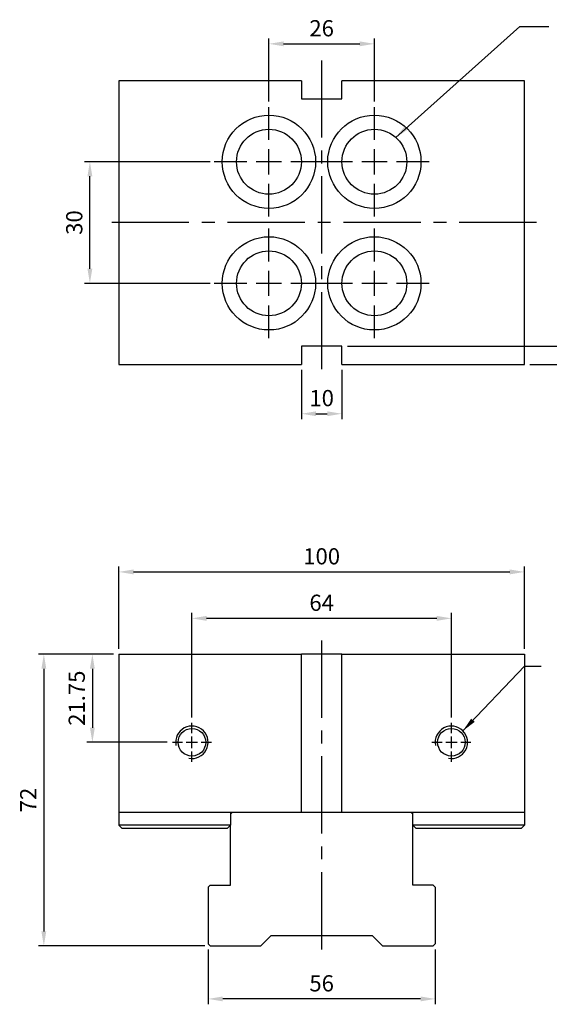
# Model space of a CAD drawing. Units: millimetres. Extents: x 7274 to 7537, y -3729 to -3351.
# Drawn here: x 7288 to 7419, y -3595 to -3352 of the extents above; entities that cross this region are included whole.
import ezdxf

# ---------------------------------------------------------------- set-up
doc = ezdxf.new("R2010")
doc.units = ezdxf.units.MM
doc.linetypes.add('CENTER2', pattern=[28.575, 19.05, -3.175, 3.175, -3.175])
doc.linetypes.add('CL-5', pattern=[7, 5, -0.5, 1, -0.5])
for name, color, linetype in [('01', 4, 'Continuous'), ('CL', 1, 'CENTER2'), ('CLL', 1, 'CENTER2'), ('DIM', 6, 'Continuous'), ('G', 3, 'Continuous'), ('W', 7, 'Continuous')]:
    doc.layers.add(name, color=color, linetype=linetype)
doc.styles.add('TXT-1', font='txt.shx', dxfattribs={"width": 0.9, "bigfont": 'chineset.shx'})
doc.styles.add('TXT-7', font='txt.shx', dxfattribs={"width": 0.8, "bigfont": 'chineset.shx'})
doc.dimstyles.new('HISO-25', dxfattribs={"dimscale": 1.3, "dimtxt": 2, "dimasz": 1.8, "dimexe": 0.66666, "dimexo": 0.66666, "dimgap": 0.66666, "dimtad": 0, "dimtoh": 1, "dimdsep": 46, "dimtxsty": 'TXT-7', "dimcen": 2.5, "dimclrd": 256, "dimclre": 256, "dimclrt": 3, "dimadec": 0, "dimazin": 0, "dimtfac": 0.8, "dimtmove": 0, "dimatfit": 3, "dimfxl": 0, "dimlwd": -1, "dimarcsym": 0})
doc.dimstyles.new('ISO-25', dxfattribs={"dimscale": 1.3, "dimtxt": 2, "dimasz": 1.8, "dimexe": 0.66666, "dimexo": 0.66666, "dimgap": 0.66666, "dimtad": 1, "dimdsep": 46, "dimtxsty": 'TXT-1', "dimcen": 2.5, "dimclrd": 256, "dimclre": 256, "dimclrt": 3, "dimadec": 0, "dimazin": 0, "dimtfac": 0.8, "dimtmove": 0, "dimatfit": 3, "dimfxl": 0, "dimlwd": -1, "dimarcsym": 0})

# ---------------------------------------------------------------- blocks, each defined once
blk = doc.blocks.new('魚眼孔-PT16-23-圓孔')
at = {"layer": '01'}
blk.add_circle((0, 0), 8, dxfattribs=at)
at = {"layer": 'CLL', "ltscale": 1.5}
for p, q in [((0, 5.43), (0, 13.5)), ((0, -3.12), (0, 3.12)), ((-5.43, 0), (-13.5, 0)), ((3.12, 0), (-3.12, 0)), ((13.5, 0), (5.43, 0)), ((0, -13.5), (0, -5.43))]:
    blk.add_line(p, q, dxfattribs=at)
at = {"layer": 'G'}
blk.add_circle((0, 0), 11.5, dxfattribs=at)
blk = doc.blocks.new('*D2')
at = {"layer": 'Defpoints', "color": 0}
for p in [(2928.13, 3251.29), (2959.13, 3251.29), (2959.13, 3221.29)]:
    blk.add_point(p, dxfattribs=at)
at = {"layer": 'DIM', "lineweight": -2}
for p, q in [((2957.8, 3251.29), (2926.79, 3251.29)), ((2957.8, 3221.29), (2926.79, 3221.29))]:
    blk.add_line(p, q, dxfattribs=at)
at = {"layer": 'DIM'}
blk.add_line((2928.13, 3224.89), (2928.13, 3247.69), dxfattribs=at)
for points in [[(2927.53, 3247.69), (2928.73, 3247.69), (2928.13, 3251.29)], [(2927.53, 3224.89), (2928.73, 3224.89), (2928.13, 3221.29)]]:
    blk.add_solid(points, dxfattribs=at)
at = {"layer": 'DIM', "color": 3, "insert": (2924.79, 3236.29), "char_height": 4, "attachment_point": 5, "rotation": 90, "style": 'TXT-1'}
blk.add_mtext('30', dxfattribs=at)
blk = doc.blocks.new('*D3')
at = {"layer": 'Defpoints', "color": 0}
for p in [(2980.29, 3201.29), (2990.29, 3201.29), (2990.29, 3189.12)]:
    blk.add_point(p, dxfattribs=at)
at = {"layer": 'DIM', "lineweight": -2}
for p, q in [((2980.29, 3199.96), (2980.29, 3187.79)), ((2990.29, 3199.96), (2990.29, 3187.79))]:
    blk.add_line(p, q, dxfattribs=at)
at = {"layer": 'DIM'}
blk.add_line((2983.89, 3189.12), (2986.69, 3189.12), dxfattribs=at)
for points in [[(2983.89, 3189.72), (2983.89, 3188.52), (2980.29, 3189.12)], [(2986.69, 3189.72), (2986.69, 3188.52), (2990.29, 3189.12)]]:
    blk.add_solid(points, dxfattribs=at)
at = {"layer": 'DIM', "color": 3, "insert": (2985.29, 3192.46), "char_height": 4, "attachment_point": 5, "style": 'TXT-1'}
blk.add_mtext('10', dxfattribs=at)
blk = doc.blocks.new('*D4')
at = {"layer": 'Defpoints', "color": 0}
for p in [(2990.29, 3205.79), (3035.29, 3201.29), (3051.52, 3201.29)]:
    blk.add_point(p, dxfattribs=at)
at = {"layer": 'DIM'}
for p, q in [((3051.52, 3209.39), (3051.52, 3222.86)), ((3051.52, 3201.29), (3051.52, 3205.79)), ((3051.52, 3197.69), (3051.52, 3194.09))]:
    blk.add_line(p, q, dxfattribs=at)
at = {"layer": 'DIM', "lineweight": -2}
for p, q in [((2991.63, 3205.79), (3052.85, 3205.79)), ((3036.63, 3201.29), (3052.85, 3201.29))]:
    blk.add_line(p, q, dxfattribs=at)
at = {"layer": 'DIM'}
for points in [[(3050.92, 3209.39), (3052.12, 3209.39), (3051.52, 3205.79)], [(3050.92, 3197.69), (3052.12, 3197.69), (3051.52, 3201.29)]]:
    blk.add_solid(points, dxfattribs=at)
at = {"layer": 'DIM', "color": 3, "insert": (3048.19, 3217.92), "char_height": 4, "attachment_point": 5, "rotation": 90, "style": 'TXT-1'}
blk.add_mtext('4.5', dxfattribs=at)
blk = doc.blocks.new('*D10')
at = {"layer": 'Defpoints', "color": 0}
for p in [(2998.29, 3280.38), (2972.29, 3264.79), (2998.29, 3264.79)]:
    blk.add_point(p, dxfattribs=at)
at = {"layer": 'DIM', "lineweight": -2}
for p, q in [((2972.29, 3266.12), (2972.29, 3281.71)), ((2998.29, 3266.12), (2998.29, 3281.71))]:
    blk.add_line(p, q, dxfattribs=at)
at = {"layer": 'DIM'}
blk.add_line((2975.89, 3280.38), (2994.69, 3280.38), dxfattribs=at)
for points in [[(2975.89, 3280.98), (2975.89, 3279.78), (2972.29, 3280.38)], [(2994.69, 3280.98), (2994.69, 3279.78), (2998.29, 3280.38)]]:
    blk.add_solid(points, dxfattribs=at)
at = {"layer": 'DIM', "color": 3, "insert": (2985.29, 3283.71), "char_height": 4, "attachment_point": 5, "style": 'TXT-1'}
blk.add_mtext('26', dxfattribs=at)
blk = doc.blocks.new('螺絲-M10')
at = {"layer": '01'}
blk.add_circle((0, 0), 4.25, dxfattribs=at)
at = {"layer": 'CLL', "linetype": 'CL-5', "ltscale": 3}
for p, q in [((0, 2.86), (0, 6)), ((-6, 0), (-2.86, 0)), ((-1.76, 0), (1.76, 0)), ((0, -1.76), (0, 1.76)), ((2.86, 0), (6, 0)), ((0, -6), (0, -2.86))]:
    blk.add_line(p, q, dxfattribs=at)
at = {"layer": 'G'}
blk.add_arc((0, 0), 5, 259.1931, 190.8069, dxfattribs=at)
blk = doc.blocks.new('*D5')
at = {"layer": 'Defpoints', "color": 0}
for p in [(2953.29, 3138.64), (2953.29, 3112.87), (3017.29, 3112.87)]:
    blk.add_point(p, dxfattribs=at)
at = {"layer": 'DIM', "lineweight": -2}
for p, q in [((2953.29, 3114.2), (2953.29, 3139.97)), ((3017.29, 3114.2), (3017.29, 3139.97))]:
    blk.add_line(p, q, dxfattribs=at)
at = {"layer": 'DIM'}
blk.add_line((3013.69, 3138.64), (2956.89, 3138.64), dxfattribs=at)
for points in [[(2956.89, 3139.24), (2956.89, 3138.04), (2953.29, 3138.64)], [(3013.69, 3139.24), (3013.69, 3138.04), (3017.29, 3138.64)]]:
    blk.add_solid(points, dxfattribs=at)
at = {"layer": 'DIM', "color": 3, "insert": (2985.29, 3141.97), "char_height": 4, "attachment_point": 5, "style": 'TXT-1'}
blk.add_mtext('64', dxfattribs=at)
blk = doc.blocks.new('*D6')
at = {"layer": 'Defpoints', "color": 0}
for p in [(3035.29, 3150.1), (2935.29, 3129.82), (3035.29, 3129.82)]:
    blk.add_point(p, dxfattribs=at)
at = {"layer": 'DIM', "lineweight": -2}
for p, q in [((2935.29, 3131.15), (2935.29, 3151.43)), ((3035.29, 3131.15), (3035.29, 3151.43))]:
    blk.add_line(p, q, dxfattribs=at)
at = {"layer": 'DIM'}
blk.add_line((2938.89, 3150.1), (3031.69, 3150.1), dxfattribs=at)
for points in [[(2938.89, 3150.7), (2938.89, 3149.5), (2935.29, 3150.1)], [(3031.69, 3150.7), (3031.69, 3149.5), (3035.29, 3150.1)]]:
    blk.add_solid(points, dxfattribs=at)
at = {"layer": 'DIM', "color": 3, "insert": (2985.29, 3153.43), "char_height": 4, "attachment_point": 5, "style": 'TXT-1'}
blk.add_mtext('100', dxfattribs=at)
blk = doc.blocks.new('*D7')
at = {"layer": 'Defpoints', "color": 0}
for p in [(2935.29, 3129.82), (2928.74, 3108.07), (2948.49, 3108.07)]:
    blk.add_point(p, dxfattribs=at)
at = {"layer": 'DIM', "lineweight": -2}
for p, q in [((2933.96, 3129.82), (2927.4, 3129.82)), ((2947.16, 3108.07), (2927.4, 3108.07))]:
    blk.add_line(p, q, dxfattribs=at)
at = {"layer": 'DIM'}
blk.add_line((2928.74, 3126.22), (2928.74, 3111.67), dxfattribs=at)
for points in [[(2928.14, 3126.22), (2929.34, 3126.22), (2928.74, 3129.82)], [(2928.14, 3111.67), (2929.34, 3111.67), (2928.74, 3108.07)]]:
    blk.add_solid(points, dxfattribs=at)
at = {"layer": 'DIM', "color": 3, "insert": (2925.4, 3118.94), "char_height": 4, "attachment_point": 5, "rotation": 90, "style": 'TXT-1'}
blk.add_mtext('21.75', dxfattribs=at)
blk = doc.blocks.new('*D11')
at = {"layer": 'Defpoints', "color": 0}
for p in [(2957.29, 3058.32), (3013.29, 3058.32), (2957.29, 3044.76)]:
    blk.add_point(p, dxfattribs=at)
at = {"layer": 'DIM', "lineweight": -2}
for p, q in [((2957.29, 3056.98), (2957.29, 3043.43)), ((3013.29, 3056.98), (3013.29, 3043.43))]:
    blk.add_line(p, q, dxfattribs=at)
at = {"layer": 'DIM'}
blk.add_line((3009.69, 3044.76), (2960.89, 3044.76), dxfattribs=at)
for points in [[(2960.89, 3045.36), (2960.89, 3044.16), (2957.29, 3044.76)], [(3009.69, 3045.36), (3009.69, 3044.16), (3013.29, 3044.76)]]:
    blk.add_solid(points, dxfattribs=at)
at = {"layer": 'DIM', "color": 3, "insert": (2985.29, 3048.09), "char_height": 4, "attachment_point": 5, "style": 'TXT-1'}
blk.add_mtext('56', dxfattribs=at)
blk = doc.blocks.new('*D12')
at = {"layer": 'Defpoints', "color": 0}
for p in [(2935.29, 3129.82), (2916.77, 3057.82), (2957.79, 3057.82)]:
    blk.add_point(p, dxfattribs=at)
at = {"layer": 'DIM', "lineweight": -2}
for p, q in [((2933.96, 3129.82), (2915.44, 3129.82)), ((2956.46, 3057.82), (2915.44, 3057.82))]:
    blk.add_line(p, q, dxfattribs=at)
at = {"layer": 'DIM'}
blk.add_line((2916.77, 3126.22), (2916.77, 3061.42), dxfattribs=at)
for points in [[(2916.17, 3126.22), (2917.37, 3126.22), (2916.77, 3129.82)], [(2916.17, 3061.42), (2917.37, 3061.42), (2916.77, 3057.82)]]:
    blk.add_solid(points, dxfattribs=at)
at = {"layer": 'DIM', "color": 3, "insert": (2913.44, 3093.82), "char_height": 4, "attachment_point": 5, "rotation": 90, "style": 'TXT-1'}
blk.add_mtext('72', dxfattribs=at)

msp = doc.modelspace()

# ---------------------------------------------------------------- linework, layer by layer
at = {"layer": 'CL'}
msp.add_line((7362.735, -3505.462), (7362.735, -3584.812), dxfattribs=at)
at = {"layer": 'CLL'}
for p, q in [((7362.735, -3362.354), (7362.735, -3440.167)), ((7415.735, -3402.354), (7309.735, -3402.354))]:
    msp.add_line(p, q, dxfattribs=at)
at = {"layer": 'W'}
for p, q in [((7312.735, -3367.354), (7312.735, -3437.354)), ((7357.735, -3367.354), (7312.735, -3367.354)), ((7357.735, -3367.354), (7357.735, -3371.854)), ((7412.735, -3367.354), (7367.735, -3367.354)), ((7367.735, -3371.854), (7367.735, -3367.354)), ((7412.735, -3437.354), (7412.735, -3367.354)), ((7357.735, -3371.854), (7367.735, -3371.854)), ((7357.735, -3432.854), (7357.735, -3437.354)), ((7367.735, -3432.854), (7357.735, -3432.854)), ((7367.735, -3437.354), (7367.735, -3432.854)), ((7312.735, -3437.354), (7357.735, -3437.354)), ((7367.735, -3437.354), (7412.735, -3437.354)), ((7312.735, -3508.829), (7357.735, -3508.829)), ((7312.735, -3508.829), (7312.735, -3547.829)), ((7357.735, -3547.829), (7357.735, -3508.829)), ((7367.735, -3508.829), (7357.735, -3508.829)), ((7367.735, -3508.829), (7412.735, -3508.829)), ((7367.735, -3547.829), (7367.735, -3508.829)), ((7412.735, -3508.829), (7412.735, -3547.829)), ((7312.735, -3547.829), (7357.735, -3547.829)), ((7312.735, -3547.829), (7312.735, -3551.004)), ((7340.735, -3547.829), (7340.235, -3548.329)), ((7340.235, -3547.829), (7340.235, -3551.004)), ((7357.735, -3547.829), (7367.735, -3547.829)), ((7367.735, -3547.829), (7412.735, -3547.829)), ((7385.235, -3548.329), (7384.735, -3547.829)), ((7385.235, -3551.004), (7385.235, -3547.829)), ((7412.735, -3547.829), (7412.735, -3551.004)), ((7312.735, -3551.004), (7312.735, -3551.029)), ((7340.235, -3551.004), (7312.735, -3551.004)), ((7312.735, -3551.029), (7313.535, -3551.829)), ((7339.435, -3551.829), (7340.235, -3551.029)), ((7340.235, -3551.029), (7340.235, -3551.004)), ((7340.235, -3565.829), (7340.235, -3551.029)), ((7412.735, -3551.004), (7385.235, -3551.004)), ((7385.235, -3551.004), (7385.235, -3551.029)), ((7385.235, -3565.829), (7385.235, -3551.029)), ((7385.235, -3551.029), (7386.035, -3551.829)), ((7411.935, -3551.829), (7412.735, -3551.029)), ((7412.735, -3551.004), (7412.735, -3551.029)), ((7339.435, -3551.829), (7313.535, -3551.829)), ((7411.935, -3551.829), (7386.035, -3551.829)), ((7335.235, -3565.829), (7334.735, -3566.329)), ((7335.235, -3565.829), (7340.235, -3565.829)), ((7390.235, -3565.829), (7385.235, -3565.829)), ((7390.735, -3566.329), (7390.235, -3565.829)), ((7334.735, -3566.329), (7334.735, -3580.329)), ((7390.735, -3566.329), (7390.735, -3580.329)), ((7334.735, -3580.329), (7335.235, -3580.829)), ((7350.235, -3578.329), (7347.735, -3580.829)), ((7375.235, -3578.329), (7350.235, -3578.329)), ((7377.735, -3580.829), (7375.235, -3578.329)), ((7390.235, -3580.829), (7390.735, -3580.329)), ((7335.235, -3580.829), (7347.735, -3580.829)), ((7377.735, -3580.829), (7390.235, -3580.829))]:
    msp.add_line(p, q, dxfattribs=at)

# ---------------------------------------------------------------- block references
for p in [(7349.735, -3387.355), (7375.735, -3387.355), (7349.735, -3417.355), (7375.735, -3417.355)]:
    msp.add_blockref('魚眼孔-PT16-23-圓孔', p)
at = {"xscale": 0.8000000000001819, "yscale": 0.8000000000001819, "zscale": 0.8}
for p in [(7330.735, -3530.579), (7394.735, -3530.579)]:
    msp.add_blockref('螺絲-M10', p, dxfattribs=at)

# ---------------------------------------------------------------- dimensions: what is measured, and where the dimension line sits
at = {"layer": 'DIM'}
for base, p1, p2, picture, middle in [((7375.735, -3358.268), (7349.735, -3373.855), (7375.735, -3373.855), '*D10', (7362.735, -3354.935)), ((7334.735, -3593.884), (7390.735, -3580.329), (7334.735, -3580.329), '*D11', (7362.735, -3590.551))]:
    dim = msp.add_linear_dim(base=base, p1=p1, p2=p2, dimstyle='ISO-25', override={"dimscale": 2}, dxfattribs=at)
    dim.commit()
    dim.dimension.update_dxf_attribs({"geometry": picture, "text_midpoint": middle, "insert": (4377.443, -6638.644)})
dim = msp.add_linear_dim(base=(7305.571, -3387.355), p1=(7336.575, -3417.355), p2=(7336.575, -3387.355), angle=90, dimstyle='ISO-25', override={"dimscale": 2}, dxfattribs=at)
dim.commit()
dim.dimension.update_dxf_attribs({"geometry": '*D2', "text_midpoint": (7302.238, -3402.355), "insert": (4377.443, -6638.644)})
for base, p1, p2, picture, middle in [((7428.963, -3437.354), (7367.735, -3432.854), (7412.735, -3437.354), '*D4', (7428.963, -3420.721)), ((7294.215, -3580.829), (7312.735, -3508.829), (7335.235, -3580.829), '*D12', (7294.215, -3544.829)), ((7306.179, -3530.579), (7312.735, -3508.829), (7325.935, -3530.579), '*D7', (7306.179, -3519.704))]:
    dim = msp.add_linear_dim(base=base, p1=p1, p2=p2, angle=90, dimstyle='ISO-25', override={"dimscale": 2}, dxfattribs=at)
    dim.commit()
    dim.dimension.update_dxf_attribs({"geometry": picture, "text_midpoint": middle, "dimtype": 128, "insert": (4377.443, -6638.644)})
for base, p1, p2, picture, middle in [((7367.735, -3449.52), (7357.735, -3437.354), (7367.735, -3437.354), '*D3', (7362.735, -3449.52)), ((7412.735, -3488.548), (7312.735, -3508.829), (7412.735, -3508.829), '*D6', (7362.735, -3488.548)), ((7330.735, -3500.006), (7394.735, -3525.779), (7330.735, -3525.779), '*D5', (7362.735, -3500.006))]:
    dim = msp.add_linear_dim(base=base, p1=p1, p2=p2, dimstyle='ISO-25', override={"dimscale": 2}, dxfattribs=at)
    dim.commit()
    dim.dimension.update_dxf_attribs({"geometry": picture, "text_midpoint": middle, "dimtype": 128, "insert": (4377.443, -6638.644)})

# ---------------------------------------------------------------- leaders
for points in [[(7381.001, -3381.333), (7411.624, -3354.012), (7418.804, -3354.012)], [(7397.564, -3527.75), (7412.735, -3511.832), (7416.914, -3511.832)]]:
    msp.add_leader(points, dimstyle='HISO-25', override={"dimscale": 2}, dxfattribs=at)

doc.saveas('drawing.dxf')
